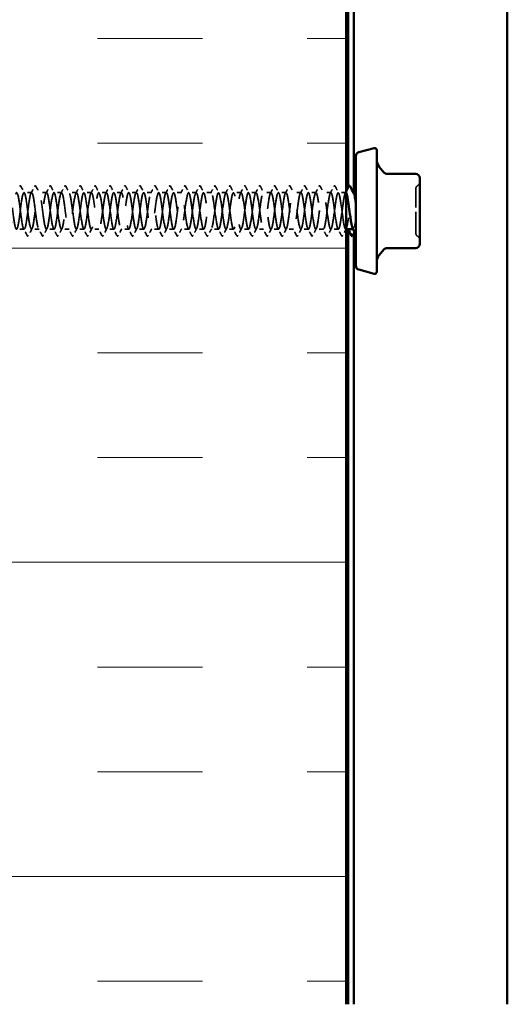
# Model space of a CAD drawing. Units: inches. Extents: x 4 to 250, y 3 to 160.
# Drawn here: x 153 to 165, y 94 to 118 of the extents above; entities that cross this region are included whole.
import ezdxf

# ---------------------------------------------------------------- set-up
doc = ezdxf.new("R2010")
doc.units = ezdxf.units.IN
doc.header["$LTSCALE"] = 15
doc.header["$MEASUREMENT"] = 0
doc.linetypes.add('DASHED', pattern=[0.2067, 0.1654, -0.0413])
for name, color, linetype, lineweight in [('Hatch (ANSI)', 7, 'Continuous', 18), ('Hidden (ANSI)', 7, 'DASHED', 35), ('Visible (ANSI)', 7, 'Continuous', 50)]:
    doc.layers.add(name, color=color, linetype=linetype, lineweight=lineweight)

msp = doc.modelspace()

# ---------------------------------------------------------------- hatches: boundary and pattern name
at = {"layer": 'Hatch (ANSI)', "true_color": 0x0080ff}
h = msp.add_hatch(dxfattribs=at)
h.set_pattern_fill('INSUL', color=150, scale=20, style=0)
h.paths.add_polyline_path([(150.937, 94.454), (160.937, 94.454), (160.937, 155.704), (150.937, 155.704)])

# ---------------------------------------------------------------- linework, layer by layer
at = {"layer": 'Hidden (ANSI)', "color": 7, "ltscale": 0.023028}
for p, q in [((153.429, 113.829), (153.247, 113.829)), ((153.786, 113.829), (153.604, 113.829)), ((154.144, 113.829), (153.961, 113.829)), ((154.501, 113.829), (154.319, 113.829)), ((154.858, 113.829), (154.676, 113.829)), ((155.215, 113.829), (155.033, 113.829)), ((155.572, 113.829), (155.39, 113.829)), ((155.929, 113.829), (155.747, 113.829)), ((156.286, 113.829), (156.104, 113.829)), ((156.644, 113.829), (156.461, 113.829)), ((157.001, 113.829), (156.819, 113.829)), ((157.358, 113.829), (157.176, 113.829)), ((157.715, 113.829), (157.533, 113.829)), ((158.072, 113.829), (157.89, 113.829)), ((158.429, 113.829), (158.247, 113.829)), ((158.786, 113.829), (158.604, 113.829)), ((159.144, 113.829), (158.961, 113.829)), ((159.501, 113.829), (159.319, 113.829)), ((159.858, 113.829), (159.676, 113.829)), ((160.215, 113.829), (160.033, 113.829)), ((160.572, 113.829), (160.39, 113.829)), ((160.929, 113.829), (160.747, 113.829)), ((153.251, 112.954), (153.069, 112.954)), ((153.608, 112.954), (153.426, 112.954)), ((153.965, 112.954), (153.783, 112.954)), ((154.322, 112.954), (154.14, 112.954)), ((154.679, 112.954), (154.497, 112.954)), ((155.036, 112.954), (154.854, 112.954)), ((155.394, 112.954), (155.211, 112.954)), ((155.751, 112.954), (155.569, 112.954)), ((156.108, 112.954), (155.926, 112.954)), ((156.465, 112.954), (156.283, 112.954)), ((156.822, 112.954), (156.64, 112.954)), ((157.179, 112.954), (156.997, 112.954)), ((157.536, 112.954), (157.354, 112.954)), ((157.894, 112.954), (157.711, 112.954)), ((158.251, 112.954), (158.069, 112.954)), ((158.608, 112.954), (158.426, 112.954)), ((158.965, 112.954), (158.783, 112.954)), ((159.322, 112.954), (159.14, 112.954)), ((159.679, 112.954), (159.497, 112.954)), ((160.036, 112.954), (159.854, 112.954)), ((160.394, 112.954), (160.211, 112.954)), ((160.751, 112.954), (160.569, 112.954))]:
    msp.add_line(p, q, dxfattribs=at)
at = {"layer": 'Hidden (ANSI)', "color": 7, "ltscale": 0.000780195}
msp.add_line((161.111, 113.829), (161.104, 113.829), dxfattribs=at)
at = {"layer": 'Hidden (ANSI)', "color": 7, "ltscale": 0.001381}
msp.add_line((160.937, 112.954), (160.926, 112.954), dxfattribs=at)
at = {"layer": 'Hidden (ANSI)', "color": 7, "ltscale": 0.000780205}
msp.add_line((161.108, 112.954), (161.101, 112.954), dxfattribs=at)
at = {"layer": 'Hidden (ANSI)', "color": 7, "ltscale": 0.013197}
for centre, start, end in [((162.697, 113.913), 120, 180), ((162.597, 114.086), 300, 0), ((162.697, 112.869), 180, 240), ((162.597, 112.696), 0, 60)]:
    msp.add_arc(centre, 0.1, start, end, dxfattribs=at)
at = {"layer": 'Hidden (ANSI)', "color": 7, "ltscale": 0.027706}
for points in [[(153.145, 113.979), (153.149, 113.986), (153.153, 113.991), (153.166, 113.992), (153.171, 113.986), (153.174, 113.979)], [(153.502, 113.979), (153.506, 113.986), (153.51, 113.991), (153.523, 113.992), (153.528, 113.986), (153.532, 113.979)], [(153.859, 113.979), (153.863, 113.986), (153.867, 113.991), (153.88, 113.992), (153.885, 113.986), (153.889, 113.979)], [(154.216, 113.979), (154.22, 113.986), (154.224, 113.991), (154.237, 113.992), (154.242, 113.986), (154.246, 113.979)], [(154.574, 113.979), (154.577, 113.986), (154.581, 113.991), (154.595, 113.992), (154.599, 113.986), (154.603, 113.979)], [(154.931, 113.979), (154.934, 113.986), (154.939, 113.991), (154.952, 113.992), (154.956, 113.986), (154.96, 113.979)], [(155.288, 113.979), (155.292, 113.986), (155.296, 113.991), (155.309, 113.992), (155.313, 113.986), (155.317, 113.979)], [(155.645, 113.979), (155.649, 113.986), (155.653, 113.991), (155.666, 113.992), (155.671, 113.986), (155.674, 113.979)], [(156.002, 113.979), (156.006, 113.986), (156.01, 113.991), (156.023, 113.992), (156.028, 113.986), (156.032, 113.979)], [(156.359, 113.979), (156.363, 113.986), (156.367, 113.991), (156.38, 113.992), (156.385, 113.986), (156.389, 113.979)], [(156.716, 113.979), (156.72, 113.986), (156.724, 113.991), (156.737, 113.992), (156.742, 113.986), (156.746, 113.979)], [(157.074, 113.979), (157.077, 113.986), (157.081, 113.991), (157.095, 113.992), (157.099, 113.986), (157.103, 113.979)], [(157.431, 113.979), (157.434, 113.986), (157.439, 113.991), (157.452, 113.992), (157.456, 113.986), (157.46, 113.979)], [(157.788, 113.979), (157.792, 113.986), (157.796, 113.991), (157.809, 113.992), (157.813, 113.986), (157.817, 113.979)], [(158.145, 113.979), (158.149, 113.986), (158.153, 113.991), (158.166, 113.992), (158.171, 113.986), (158.174, 113.979)], [(158.502, 113.979), (158.506, 113.986), (158.51, 113.991), (158.523, 113.992), (158.528, 113.986), (158.532, 113.979)], [(158.859, 113.979), (158.863, 113.986), (158.867, 113.991), (158.88, 113.992), (158.885, 113.986), (158.889, 113.979)], [(159.216, 113.979), (159.22, 113.986), (159.224, 113.991), (159.237, 113.992), (159.242, 113.986), (159.246, 113.979)], [(159.574, 113.979), (159.577, 113.986), (159.581, 113.991), (159.595, 113.992), (159.599, 113.986), (159.603, 113.979)], [(159.931, 113.979), (159.934, 113.986), (159.939, 113.991), (159.952, 113.992), (159.956, 113.986), (159.96, 113.979)], [(160.288, 113.979), (160.292, 113.986), (160.296, 113.991), (160.309, 113.992), (160.313, 113.986), (160.317, 113.979)], [(160.645, 113.979), (160.649, 113.986), (160.653, 113.991), (160.666, 113.992), (160.671, 113.986), (160.674, 113.979)], [(153.353, 112.804), (153.349, 112.797), (153.345, 112.792), (153.332, 112.791), (153.327, 112.796), (153.324, 112.804)], [(153.71, 112.804), (153.706, 112.797), (153.702, 112.792), (153.689, 112.791), (153.685, 112.796), (153.681, 112.804)], [(154.067, 112.804), (154.064, 112.797), (154.059, 112.792), (154.046, 112.791), (154.042, 112.796), (154.038, 112.804)], [(154.424, 112.804), (154.421, 112.797), (154.417, 112.792), (154.403, 112.791), (154.399, 112.796), (154.395, 112.804)], [(154.782, 112.804), (154.778, 112.797), (154.774, 112.792), (154.761, 112.791), (154.756, 112.796), (154.752, 112.804)], [(155.139, 112.804), (155.135, 112.797), (155.131, 112.792), (155.118, 112.791), (155.113, 112.796), (155.109, 112.804)], [(155.496, 112.804), (155.492, 112.797), (155.488, 112.792), (155.475, 112.791), (155.47, 112.796), (155.466, 112.804)], [(155.853, 112.804), (155.849, 112.797), (155.845, 112.792), (155.832, 112.791), (155.827, 112.796), (155.824, 112.804)], [(156.21, 112.804), (156.206, 112.797), (156.202, 112.792), (156.189, 112.791), (156.185, 112.796), (156.181, 112.804)], [(156.567, 112.804), (156.564, 112.797), (156.559, 112.792), (156.546, 112.791), (156.542, 112.796), (156.538, 112.804)], [(156.924, 112.804), (156.921, 112.797), (156.917, 112.792), (156.903, 112.791), (156.899, 112.796), (156.895, 112.804)], [(157.282, 112.804), (157.278, 112.797), (157.274, 112.792), (157.261, 112.791), (157.256, 112.796), (157.252, 112.804)], [(157.639, 112.804), (157.635, 112.797), (157.631, 112.792), (157.618, 112.791), (157.613, 112.796), (157.609, 112.804)], [(157.996, 112.804), (157.992, 112.797), (157.988, 112.792), (157.975, 112.791), (157.97, 112.796), (157.966, 112.804)], [(158.353, 112.804), (158.349, 112.797), (158.345, 112.792), (158.332, 112.791), (158.327, 112.796), (158.324, 112.804)], [(158.71, 112.804), (158.706, 112.797), (158.702, 112.792), (158.689, 112.791), (158.685, 112.796), (158.681, 112.804)], [(159.067, 112.804), (159.064, 112.797), (159.059, 112.792), (159.046, 112.791), (159.042, 112.796), (159.038, 112.804)], [(159.424, 112.804), (159.421, 112.797), (159.417, 112.792), (159.403, 112.791), (159.399, 112.796), (159.395, 112.804)], [(159.782, 112.804), (159.778, 112.797), (159.774, 112.792), (159.761, 112.791), (159.756, 112.796), (159.752, 112.804)], [(160.139, 112.804), (160.135, 112.797), (160.131, 112.792), (160.118, 112.791), (160.113, 112.796), (160.109, 112.804)], [(160.496, 112.804), (160.492, 112.797), (160.488, 112.792), (160.475, 112.791), (160.47, 112.796), (160.466, 112.804)], [(160.853, 112.804), (160.849, 112.797), (160.845, 112.792), (160.832, 112.791), (160.827, 112.796), (160.824, 112.804)]]:
    msp.add_open_spline(points, degree=3, knots=[0, 0, 0, 0, 0.0542593, 0.0542593, 0.1110328, 0.1110328, 0.1110328, 0.1110328], dxfattribs=at)
at = {"layer": 'Hidden (ANSI)', "color": 7, "ltscale": 1.106873}
msp.add_open_spline([(150.926, 112.954), (150.943, 112.956), (150.961, 113.022), (150.979, 113.131), (151.001, 113.266), (151.022, 113.459), (151.044, 113.605), (151.066, 113.751), (151.088, 113.842), (151.109, 113.827), (151.131, 113.813), (151.153, 113.694), (151.174, 113.536), (151.196, 113.378), (151.218, 113.19), (151.24, 113.075), (151.261, 112.959), (151.283, 112.923), (151.305, 112.986), (151.327, 113.049), (151.348, 113.207), (151.37, 113.374), (151.392, 113.542), (151.413, 113.708), (151.435, 113.783), (151.457, 113.857), (151.479, 113.836), (151.5, 113.73), (151.522, 113.625), (151.544, 113.44), (151.566, 113.279), (151.587, 113.117), (151.609, 112.987), (151.631, 112.96), (151.652, 112.932), (151.674, 113.01), (151.696, 113.149), (151.718, 113.288), (151.739, 113.482), (151.761, 113.623), (151.783, 113.765), (151.805, 113.847), (151.826, 113.825), (151.848, 113.802), (151.87, 113.676), (151.892, 113.516), (151.913, 113.356), (151.935, 113.17), (151.957, 113.06), (151.978, 112.951), (152, 112.924), (152.022, 112.994), (152.044, 113.065), (152.065, 113.228), (152.087, 113.396), (152.109, 113.563), (152.131, 113.725), (152.152, 113.792), (152.174, 113.859), (152.196, 113.828), (152.217, 113.716), (152.239, 113.605), (152.261, 113.418), (152.283, 113.258), (152.304, 113.099), (152.326, 112.976), (152.348, 112.957), (152.37, 112.937), (152.391, 113.023), (152.413, 113.167), (152.435, 113.31), (152.456, 113.504), (152.478, 113.641), (152.5, 113.778), (152.522, 113.852), (152.543, 113.821), (152.565, 113.791), (152.587, 113.658), (152.609, 113.495), (152.63, 113.333), (152.652, 113.15), (152.674, 113.047), (152.695, 112.944), (152.717, 112.926), (152.739, 113.004), (152.761, 113.081), (152.782, 113.25), (152.804, 113.417), (152.826, 113.584), (152.848, 113.74), (152.869, 113.8), (152.891, 113.86), (152.913, 113.82), (152.934, 113.702), (152.956, 113.584), (152.978, 113.395), (153, 113.238), (153.021, 113.082), (153.043, 112.966), (153.065, 112.955), (153.087, 112.944), (153.108, 113.038), (153.13, 113.185), (153.152, 113.333), (153.173, 113.526), (153.195, 113.658), (153.217, 113.791), (153.239, 113.856), (153.26, 113.817), (153.282, 113.779), (153.304, 113.639), (153.326, 113.475), (153.347, 113.31), (153.369, 113.131), (153.391, 113.034), (153.413, 112.938), (153.434, 112.929), (153.456, 113.014), (153.478, 113.099), (153.499, 113.272), (153.521, 113.438), (153.543, 113.604), (153.565, 113.755), (153.586, 113.807), (153.608, 113.859), (153.63, 113.81), (153.652, 113.687), (153.673, 113.563), (153.695, 113.372), (153.717, 113.219), (153.738, 113.065), (153.76, 112.957), (153.782, 112.954), (153.804, 112.951), (153.825, 113.053), (153.847, 113.204), (153.869, 113.355), (153.891, 113.547), (153.912, 113.675), (153.934, 113.802), (153.956, 113.858), (153.977, 113.812), (153.999, 113.765), (154.021, 113.619), (154.043, 113.454), (154.064, 113.288), (154.086, 113.112), (154.108, 113.022), (154.13, 112.932), (154.151, 112.934), (154.173, 113.025), (154.195, 113.117), (154.216, 113.294), (154.238, 113.459), (154.26, 113.624), (154.282, 113.769), (154.303, 113.813), (154.325, 113.857), (154.347, 113.799), (154.369, 113.671), (154.39, 113.542), (154.412, 113.349), (154.434, 113.199), (154.455, 113.049), (154.477, 112.949), (154.499, 112.954), (154.521, 112.959), (154.542, 113.069), (154.564, 113.224), (154.586, 113.378), (154.608, 113.569), (154.629, 113.691), (154.651, 113.813), (154.673, 113.859), (154.694, 113.805), (154.716, 113.751), (154.738, 113.599), (154.76, 113.433), (154.781, 113.266), (154.803, 113.094), (154.825, 113.011), (154.847, 112.928), (154.868, 112.939), (154.89, 113.037), (154.912, 113.136), (154.934, 113.316), (154.955, 113.48), (154.977, 113.644), (154.999, 113.782), (155.02, 113.818), (155.042, 113.855), (155.064, 113.788), (155.086, 113.654), (155.107, 113.52), (155.129, 113.327), (155.151, 113.18), (155.173, 113.034), (155.194, 112.942), (155.216, 112.955), (155.238, 112.968), (155.259, 113.086), (155.281, 113.243), (155.303, 113.401), (155.325, 113.589), (155.346, 113.706), (155.368, 113.822), (155.39, 113.86), (155.412, 113.798), (155.433, 113.736), (155.455, 113.579), (155.477, 113.411), (155.498, 113.244), (155.52, 113.077), (155.542, 113.001), (155.564, 112.925), (155.585, 112.945), (155.607, 113.05), (155.629, 113.155), (155.651, 113.339), (155.672, 113.501), (155.694, 113.663), (155.716, 113.794), (155.737, 113.822), (155.759, 113.851), (155.781, 113.775), (155.803, 113.637), (155.824, 113.498), (155.846, 113.304), (155.868, 113.162), (155.89, 113.02), (155.911, 112.936), (155.933, 112.957), (155.955, 112.979), (155.976, 113.103), (155.998, 113.263), (156.02, 113.423), (156.042, 113.61), (156.063, 113.72), (156.085, 113.83), (156.107, 113.859), (156.129, 113.79), (156.15, 113.72), (156.172, 113.557), (156.194, 113.39), (156.215, 113.223), (156.237, 113.061), (156.259, 112.992), (156.281, 112.924), (156.302, 112.953), (156.324, 113.064), (156.346, 113.175), (156.368, 113.361), (156.389, 113.521), (156.411, 113.681), (156.433, 113.805), (156.455, 113.825), (156.476, 113.846), (156.498, 113.762), (156.52, 113.619), (156.541, 113.476), (156.563, 113.282), (156.585, 113.144), (156.607, 113.006), (156.628, 112.931), (156.65, 112.961), (156.672, 112.99), (156.694, 113.122), (156.715, 113.284), (156.737, 113.446), (156.759, 113.63), (156.78, 113.734), (156.802, 113.838), (156.824, 113.857), (156.846, 113.78), (156.867, 113.704), (156.889, 113.536), (156.911, 113.369), (156.933, 113.202), (156.954, 113.045), (156.976, 112.984), (156.998, 112.923), (157.019, 112.961), (157.041, 113.078), (157.063, 113.195), (157.085, 113.384), (157.106, 113.541), (157.128, 113.698), (157.15, 113.815), (157.172, 113.828), (157.193, 113.84), (157.215, 113.747), (157.237, 113.6), (157.258, 113.453), (157.28, 113.26), (157.302, 113.127), (157.324, 112.994), (157.345, 112.928), (157.367, 112.965), (157.389, 113.002), (157.411, 113.141), (157.432, 113.305), (157.454, 113.469), (157.476, 113.649), (157.497, 113.746), (157.519, 113.844), (157.541, 113.854), (157.563, 113.77), (157.584, 113.687), (157.606, 113.514), (157.628, 113.348), (157.65, 113.181), (157.671, 113.03), (157.693, 112.977), (157.715, 112.923), (157.736, 112.971), (157.758, 113.093), (157.78, 113.216), (157.802, 113.407), (157.823, 113.561), (157.845, 113.715), (157.867, 113.824), (157.889, 113.829), (157.91, 113.833), (157.932, 113.732), (157.954, 113.581), (157.976, 113.431), (157.997, 113.239), (158.019, 113.11), (158.041, 112.982), (158.062, 112.925), (158.084, 112.97), (158.106, 113.015), (158.128, 113.16), (158.149, 113.325), (158.171, 113.491), (158.193, 113.667), (158.215, 113.758), (158.236, 113.849), (158.258, 113.85), (158.28, 113.759), (158.301, 113.669), (158.323, 113.492), (158.345, 113.327), (158.367, 113.161), (158.388, 113.016), (158.41, 112.97), (158.432, 112.925), (158.454, 112.981), (158.475, 113.109), (158.497, 113.237), (158.519, 113.429), (158.54, 113.58), (158.562, 113.731), (158.584, 113.832), (158.606, 113.829), (158.627, 113.825), (158.649, 113.716), (158.671, 113.562), (158.693, 113.408), (158.714, 113.217), (158.736, 113.094), (158.758, 112.972), (158.779, 112.923), (158.801, 112.976), (158.823, 113.029), (158.845, 113.18), (158.866, 113.347), (158.888, 113.513), (158.91, 113.686), (158.932, 113.77), (158.953, 113.854), (158.975, 113.844), (158.997, 113.747), (159.018, 113.65), (159.04, 113.47), (159.062, 113.306), (159.084, 113.142), (159.105, 113.003), (159.127, 112.965), (159.149, 112.927), (159.171, 112.993), (159.192, 113.126), (159.214, 113.259), (159.236, 113.452), (159.257, 113.599), (159.279, 113.746), (159.301, 113.84), (159.323, 113.828), (159.344, 113.816), (159.366, 113.699), (159.388, 113.542), (159.41, 113.385), (159.431, 113.196), (159.453, 113.079), (159.475, 112.962), (159.497, 112.923), (159.518, 112.983), (159.54, 113.044), (159.562, 113.201), (159.583, 113.368), (159.605, 113.535), (159.627, 113.703), (159.649, 113.78), (159.67, 113.857), (159.692, 113.838), (159.714, 113.734), (159.736, 113.631), (159.757, 113.447), (159.779, 113.285), (159.801, 113.123), (159.822, 112.991), (159.844, 112.961), (159.866, 112.931), (159.888, 113.005), (159.909, 113.143), (159.931, 113.281), (159.953, 113.474), (159.975, 113.618), (159.996, 113.761), (160.018, 113.846), (160.04, 113.826), (160.061, 113.806), (160.083, 113.682), (160.105, 113.522), (160.127, 113.363), (160.148, 113.176), (160.17, 113.065), (160.192, 112.953), (160.214, 112.924), (160.235, 112.992), (160.257, 113.06), (160.279, 113.222), (160.3, 113.389), (160.322, 113.556), (160.344, 113.719), (160.366, 113.789), (160.387, 113.859), (160.409, 113.831), (160.431, 113.721), (160.453, 113.611), (160.474, 113.425), (160.496, 113.265), (160.518, 113.105), (160.539, 112.979), (160.561, 112.957), (160.583, 112.936), (160.605, 113.019), (160.626, 113.161), (160.648, 113.303), (160.67, 113.497), (160.692, 113.635), (160.713, 113.774), (160.735, 113.851), (160.757, 113.823), (160.778, 113.795), (160.8, 113.664), (160.822, 113.502), (160.844, 113.34), (160.865, 113.156), (160.887, 113.051), (160.909, 112.946), (160.931, 112.925), (160.952, 113.001), (160.974, 113.076), (160.996, 113.243), (161.018, 113.41), (161.039, 113.577), (161.061, 113.735), (161.083, 113.797), (161.095, 113.831), (161.106, 113.836), (161.118, 113.814)], degree=3, knots=[-183.259571, -183.259571, -183.259571, -183.259571, -182.324877, -182.324877, -182.324877, -181.178069, -181.178069, -181.178069, -180.031261, -180.031261, -180.031261, -178.884453, -178.884453, -178.884453, -177.737646, -177.737646, -177.737646, -176.590838, -176.590838, -176.590838, -175.44403, -175.44403, -175.44403, -174.297222, -174.297222, -174.297222, -173.150414, -173.150414, -173.150414, -172.003606, -172.003606, -172.003606, -170.856798, -170.856798, -170.856798, -169.709991, -169.709991, -169.709991, -168.563183, -168.563183, -168.563183, -167.416375, -167.416375, -167.416375, -166.269567, -166.269567, -166.269567, -165.122759, -165.122759, -165.122759, -163.975951, -163.975951, -163.975951, -162.829143, -162.829143, -162.829143, -161.682336, -161.682336, -161.682336, -160.535528, -160.535528, -160.535528, -159.38872, -159.38872, -159.38872, -158.241912, -158.241912, -158.241912, -157.095104, -157.095104, -157.095104, -155.948296, -155.948296, -155.948296, -154.801488, -154.801488, -154.801488, -153.65468, -153.65468, -153.65468, -152.507873, -152.507873, -152.507873, -151.361065, -151.361065, -151.361065, -150.214257, -150.214257, -150.214257, -149.067449, -149.067449, -149.067449, -147.920641, -147.920641, -147.920641, -146.773833, -146.773833, -146.773833, -145.627025, -145.627025, -145.627025, -144.480218, -144.480218, -144.480218, -143.33341, -143.33341, -143.33341, -142.186602, -142.186602, -142.186602, -141.039794, -141.039794, -141.039794, -139.892986, -139.892986, -139.892986, -138.746178, -138.746178, -138.746178, -137.59937, -137.59937, -137.59937, -136.452563, -136.452563, -136.452563, -135.305755, -135.305755, -135.305755, -134.158947, -134.158947, -134.158947, -133.012139, -133.012139, -133.012139, -131.865331, -131.865331, -131.865331, -130.718523, -130.718523, -130.718523, -129.571715, -129.571715, -129.571715, -128.424907, -128.424907, -128.424907, -127.2781, -127.2781, -127.2781, -126.131292, -126.131292, -126.131292, -124.984484, -124.984484, -124.984484, -123.837676, -123.837676, -123.837676, -122.690868, -122.690868, -122.690868, -121.54406, -121.54406, -121.54406, -120.397252, -120.397252, -120.397252, -119.250445, -119.250445, -119.250445, -118.103637, -118.103637, -118.103637, -116.956829, -116.956829, -116.956829, -115.810021, -115.810021, -115.810021, -114.663213, -114.663213, -114.663213, -113.516405, -113.516405, -113.516405, -112.369597, -112.369597, -112.369597, -111.22279, -111.22279, -111.22279, -110.075982, -110.075982, -110.075982, -108.929174, -108.929174, -108.929174, -107.782366, -107.782366, -107.782366, -106.635558, -106.635558, -106.635558, -105.48875, -105.48875, -105.48875, -104.341942, -104.341942, -104.341942, -103.195135, -103.195135, -103.195135, -102.048327, -102.048327, -102.048327, -100.901519, -100.901519, -100.901519, -99.754711, -99.754711, -99.754711, -98.607903, -98.607903, -98.607903, -97.461095, -97.461095, -97.461095, -96.314287, -96.314287, -96.314287, -95.167479, -95.167479, -95.167479, -94.020672, -94.020672, -94.020672, -92.873864, -92.873864, -92.873864, -91.727056, -91.727056, -91.727056, -90.580248, -90.580248, -90.580248, -89.43344, -89.43344, -89.43344, -88.286632, -88.286632, -88.286632, -87.139824, -87.139824, -87.139824, -85.993017, -85.993017, -85.993017, -84.846209, -84.846209, -84.846209, -83.699401, -83.699401, -83.699401, -82.552593, -82.552593, -82.552593, -81.405785, -81.405785, -81.405785, -80.258977, -80.258977, -80.258977, -79.112169, -79.112169, -79.112169, -77.965362, -77.965362, -77.965362, -76.818554, -76.818554, -76.818554, -75.671746, -75.671746, -75.671746, -74.524938, -74.524938, -74.524938, -73.37813, -73.37813, -73.37813, -72.231322, -72.231322, -72.231322, -71.084514, -71.084514, -71.084514, -69.937707, -69.937707, -69.937707, -68.790899, -68.790899, -68.790899, -67.644091, -67.644091, -67.644091, -66.497283, -66.497283, -66.497283, -65.350475, -65.350475, -65.350475, -64.203667, -64.203667, -64.203667, -63.056859, -63.056859, -63.056859, -61.910051, -61.910051, -61.910051, -60.763244, -60.763244, -60.763244, -59.616436, -59.616436, -59.616436, -58.469628, -58.469628, -58.469628, -57.32282, -57.32282, -57.32282, -56.176012, -56.176012, -56.176012, -55.029204, -55.029204, -55.029204, -53.882396, -53.882396, -53.882396, -52.735589, -52.735589, -52.735589, -51.588781, -51.588781, -51.588781, -50.441973, -50.441973, -50.441973, -49.295165, -49.295165, -49.295165, -48.148357, -48.148357, -48.148357, -47.001549, -47.001549, -47.001549, -45.854741, -45.854741, -45.854741, -44.707934, -44.707934, -44.707934, -43.561126, -43.561126, -43.561126, -42.414318, -42.414318, -42.414318, -41.26751, -41.26751, -41.26751, -40.120702, -40.120702, -40.120702, -38.973894, -38.973894, -38.973894, -37.827086, -37.827086, -37.827086, -36.680278, -36.680278, -36.680278, -35.533471, -35.533471, -35.533471, -34.386663, -34.386663, -34.386663, -33.239855, -33.239855, -33.239855, -32.093047, -32.093047, -32.093047, -30.946239, -30.946239, -30.946239, -29.799431, -29.799431, -29.799431, -28.652623, -28.652623, -28.652623, -27.505816, -27.505816, -27.505816, -26.359008, -26.359008, -26.359008, -25.2122, -25.2122, -25.2122, -24.065392, -24.065392, -24.065392, -22.918584, -22.918584, -22.918584, -21.771776, -21.771776, -21.771776, -20.624968, -20.624968, -20.624968, -19.478161, -19.478161, -19.478161, -18.331353, -18.331353, -18.331353, -17.184545, -17.184545, -17.184545, -16.037737, -16.037737, -16.037737, -14.890929, -14.890929, -14.890929, -13.744121, -13.744121, -13.744121, -12.597313, -12.597313, -12.597313, -11.450506, -11.450506, -11.450506, -10.303698, -10.303698, -10.303698, -9.15689, -9.15689, -9.15689, -8.010082, -8.010082, -8.010082, -6.863274, -6.863274, -6.863274, -5.716466, -5.716466, -5.716466, -4.569658, -4.569658, -4.569658, -3.943851, -3.943851, -3.943851, -3.943851], dxfattribs=at)
at = {"layer": 'Hidden (ANSI)', "color": 7, "ltscale": 1.085967}
msp.add_open_spline([(160.937, 113.822), (160.927, 113.834), (160.917, 113.825), (160.907, 113.794), (160.885, 113.73), (160.863, 113.57), (160.842, 113.402), (160.82, 113.235), (160.798, 113.07), (160.776, 112.997), (160.755, 112.925), (160.733, 112.948), (160.711, 113.056), (160.689, 113.163), (160.668, 113.348), (160.646, 113.509), (160.624, 113.67), (160.602, 113.799), (160.581, 113.824), (160.559, 113.849), (160.537, 113.769), (160.516, 113.629), (160.494, 113.489), (160.472, 113.295), (160.45, 113.154), (160.429, 113.014), (160.407, 112.934), (160.385, 112.959), (160.363, 112.983), (160.342, 113.111), (160.32, 113.272), (160.298, 113.433), (160.277, 113.618), (160.255, 113.726), (160.233, 113.834), (160.211, 113.858), (160.19, 113.786), (160.168, 113.714), (160.146, 113.548), (160.124, 113.381), (160.103, 113.214), (160.081, 113.054), (160.059, 112.988), (160.038, 112.923), (160.016, 112.956), (159.994, 113.07), (159.972, 113.183), (159.951, 113.371), (159.929, 113.53), (159.907, 113.688), (159.885, 113.809), (159.864, 113.826), (159.842, 113.844), (159.82, 113.756), (159.799, 113.611), (159.777, 113.466), (159.755, 113.273), (159.733, 113.137), (159.712, 113.001), (159.69, 112.93), (159.668, 112.962), (159.646, 112.995), (159.625, 113.13), (159.603, 113.293), (159.581, 113.456), (159.56, 113.638), (159.538, 113.739), (159.516, 113.841), (159.494, 113.856), (159.473, 113.776), (159.451, 113.697), (159.429, 113.527), (159.407, 113.36), (159.386, 113.193), (159.364, 113.038), (159.342, 112.981), (159.321, 112.923), (159.299, 112.965), (159.277, 113.085), (159.255, 113.204), (159.234, 113.394), (159.212, 113.55), (159.19, 113.706), (159.168, 113.819), (159.147, 113.828), (159.125, 113.837), (159.103, 113.741), (159.081, 113.592), (159.06, 113.444), (159.038, 113.251), (159.016, 113.12), (158.995, 112.989), (158.973, 112.926), (158.951, 112.967), (158.929, 113.007), (158.908, 113.149), (158.886, 113.313), (158.864, 113.478), (158.842, 113.657), (158.821, 113.752), (158.799, 113.846), (158.777, 113.852), (158.756, 113.766), (158.734, 113.679), (158.712, 113.505), (158.69, 113.339), (158.669, 113.173), (158.647, 113.024), (158.625, 112.974), (158.603, 112.924), (158.582, 112.975), (158.56, 113.1), (158.538, 113.225), (158.517, 113.416), (158.495, 113.569), (158.473, 113.722), (158.451, 113.828), (158.43, 113.829), (158.408, 113.83), (158.386, 113.725), (158.364, 113.573), (158.343, 113.421), (158.321, 113.23), (158.299, 113.104), (158.278, 112.978), (158.256, 112.924), (158.234, 112.972), (158.212, 113.021), (158.191, 113.169), (158.169, 113.334), (158.147, 113.5), (158.125, 113.675), (158.104, 113.763), (158.082, 113.851), (158.06, 113.848), (158.039, 113.754), (158.017, 113.661), (157.995, 113.483), (157.973, 113.318), (157.952, 113.153), (157.93, 113.01), (157.908, 112.968), (157.886, 112.926), (157.865, 112.986), (157.843, 113.116), (157.821, 113.246), (157.8, 113.439), (157.778, 113.588), (157.756, 113.738), (157.734, 113.836), (157.713, 113.828), (157.691, 113.821), (157.669, 113.709), (157.647, 113.554), (157.626, 113.399), (157.604, 113.208), (157.582, 113.088), (157.56, 112.967), (157.539, 112.923), (157.517, 112.979), (157.495, 113.035), (157.474, 113.189), (157.452, 113.356), (157.43, 113.522), (157.408, 113.693), (157.387, 113.774), (157.365, 113.855), (157.343, 113.842), (157.321, 113.742), (157.3, 113.642), (157.278, 113.46), (157.256, 113.297), (157.235, 113.134), (157.213, 112.997), (157.191, 112.963), (157.169, 112.929), (157.148, 112.998), (157.126, 113.133), (157.104, 113.268), (157.082, 113.462), (157.061, 113.607), (157.039, 113.753), (157.017, 113.842), (156.996, 113.827), (156.974, 113.812), (156.952, 113.692), (156.93, 113.534), (156.909, 113.376), (156.887, 113.188), (156.865, 113.073), (156.843, 112.958), (156.822, 112.923), (156.8, 112.987), (156.778, 113.05), (156.757, 113.21), (156.735, 113.377), (156.713, 113.544), (156.691, 113.71), (156.67, 113.784), (156.648, 113.858), (156.626, 113.835), (156.604, 113.729), (156.583, 113.622), (156.561, 113.438), (156.539, 113.276), (156.518, 113.115), (156.496, 112.986), (156.474, 112.959), (156.452, 112.933), (156.431, 113.011), (156.409, 113.151), (156.387, 113.29), (156.365, 113.484), (156.344, 113.625), (156.322, 113.767), (156.3, 113.848), (156.279, 113.824), (156.257, 113.801), (156.235, 113.674), (156.213, 113.514), (156.192, 113.353), (156.17, 113.168), (156.148, 113.059), (156.126, 112.95), (156.105, 112.924), (156.083, 112.995), (156.061, 113.066), (156.039, 113.231), (156.018, 113.398), (155.996, 113.565), (155.974, 113.726), (155.953, 113.793), (155.931, 113.859), (155.909, 113.827), (155.887, 113.715), (155.866, 113.602), (155.844, 113.415), (155.822, 113.256), (155.8, 113.097), (155.779, 112.975), (155.757, 112.956), (155.735, 112.938), (155.714, 113.025), (155.692, 113.169), (155.67, 113.313), (155.648, 113.506), (155.627, 113.643), (155.605, 113.78), (155.583, 113.852), (155.561, 113.821), (155.54, 113.79), (155.518, 113.656), (155.496, 113.493), (155.475, 113.331), (155.453, 113.148), (155.431, 113.045), (155.409, 112.943), (155.388, 112.926), (155.366, 113.005), (155.344, 113.083), (155.322, 113.252), (155.301, 113.419), (155.279, 113.586), (155.257, 113.742), (155.236, 113.801), (155.214, 113.86), (155.192, 113.819), (155.17, 113.7), (155.149, 113.582), (155.127, 113.392), (155.105, 113.236), (155.083, 113.08), (155.062, 112.965), (155.04, 112.955), (155.018, 112.944), (154.997, 113.039), (154.975, 113.187), (154.953, 113.335), (154.931, 113.528), (154.91, 113.66), (154.888, 113.792), (154.866, 113.856), (154.844, 113.816), (154.823, 113.777), (154.801, 113.637), (154.779, 113.472), (154.758, 113.308), (154.736, 113.129), (154.714, 113.033), (154.692, 112.937), (154.671, 112.93), (154.649, 113.015), (154.627, 113.101), (154.605, 113.274), (154.584, 113.44), (154.562, 113.606), (154.54, 113.756), (154.518, 113.808), (154.497, 113.859), (154.475, 113.809), (154.453, 113.685), (154.432, 113.561), (154.41, 113.37), (154.388, 113.216), (154.366, 113.063), (154.345, 112.956), (154.323, 112.954), (154.301, 112.952), (154.279, 113.055), (154.258, 113.206), (154.236, 113.358), (154.214, 113.55), (154.193, 113.676), (154.171, 113.803), (154.149, 113.858), (154.127, 113.811), (154.106, 113.764), (154.084, 113.617), (154.062, 113.451), (154.04, 113.286), (154.019, 113.11), (153.997, 113.021), (153.975, 112.932), (153.954, 112.934), (153.932, 113.026), (153.91, 113.119), (153.888, 113.296), (153.867, 113.461), (153.845, 113.626), (153.823, 113.77), (153.801, 113.814), (153.78, 113.857), (153.758, 113.798), (153.736, 113.669), (153.715, 113.54), (153.693, 113.347), (153.671, 113.197), (153.649, 113.047), (153.628, 112.948), (153.606, 112.954), (153.584, 112.96), (153.562, 113.071), (153.541, 113.226), (153.519, 113.38), (153.497, 113.571), (153.476, 113.692), (153.454, 113.814), (153.432, 113.859), (153.41, 113.805), (153.389, 113.75), (153.367, 113.597), (153.345, 113.43), (153.323, 113.264), (153.302, 113.092), (153.28, 113.01), (153.258, 112.928), (153.237, 112.94), (153.215, 113.039), (153.193, 113.138), (153.171, 113.319), (153.15, 113.482), (153.128, 113.646), (153.106, 113.783), (153.084, 113.819), (153.063, 113.854), (153.041, 113.786), (153.019, 113.652), (152.997, 113.518), (152.976, 113.325), (152.954, 113.178), (152.932, 113.032), (152.911, 112.941), (152.889, 112.955), (152.867, 112.969), (152.845, 113.088), (152.824, 113.245), (152.802, 113.403), (152.78, 113.592), (152.758, 113.707), (152.737, 113.823), (152.715, 113.86), (152.693, 113.797), (152.672, 113.735), (152.65, 113.576), (152.628, 113.409), (152.606, 113.242), (152.585, 113.075), (152.563, 113), (152.541, 112.925), (152.519, 112.946), (152.498, 113.052), (152.476, 113.157), (152.454, 113.341), (152.433, 113.503), (152.411, 113.665), (152.389, 113.795), (152.367, 113.823), (152.346, 113.85), (152.324, 113.774), (152.302, 113.635), (152.28, 113.496), (152.259, 113.302), (152.237, 113.16), (152.215, 113.018), (152.194, 112.935), (152.172, 112.958), (152.15, 112.98), (152.128, 113.105), (152.107, 113.266), (152.085, 113.426), (152.063, 113.612), (152.041, 113.722), (152.02, 113.831), (151.998, 113.859), (151.976, 113.789), (151.955, 113.719), (151.933, 113.555), (151.911, 113.388), (151.889, 113.221), (151.868, 113.059), (151.846, 112.991), (151.824, 112.924), (151.802, 112.954), (151.781, 113.065), (151.759, 113.177), (151.737, 113.364), (151.716, 113.523), (151.694, 113.683), (151.672, 113.806), (151.65, 113.826), (151.629, 113.845), (151.607, 113.76), (151.585, 113.617), (151.563, 113.474), (151.542, 113.28), (151.52, 113.142), (151.498, 113.005), (151.476, 112.931), (151.455, 112.961), (151.433, 112.991), (151.411, 113.124), (151.39, 113.286), (151.368, 113.448), (151.346, 113.632), (151.324, 113.735), (151.303, 113.838), (151.281, 113.857), (151.259, 113.779), (151.237, 113.702), (151.216, 113.534), (151.194, 113.367), (151.172, 113.2), (151.151, 113.043), (151.129, 112.983), (151.107, 112.923), (151.085, 112.962), (151.064, 113.08), (151.042, 113.197), (151.02, 113.386), (150.998, 113.543), (150.978, 113.69), (150.958, 113.801), (150.937, 113.824)], degree=3, knots=[4.046371, 4.046371, 4.046371, 4.046371, 4.587231, 4.587231, 4.587231, 5.734039, 5.734039, 5.734039, 6.880847, 6.880847, 6.880847, 8.027655, 8.027655, 8.027655, 9.174463, 9.174463, 9.174463, 10.321271, 10.321271, 10.321271, 11.468079, 11.468079, 11.468079, 12.614886, 12.614886, 12.614886, 13.761694, 13.761694, 13.761694, 14.908502, 14.908502, 14.908502, 16.05531, 16.05531, 16.05531, 17.202118, 17.202118, 17.202118, 18.348926, 18.348926, 18.348926, 19.495734, 19.495734, 19.495734, 20.642542, 20.642542, 20.642542, 21.789349, 21.789349, 21.789349, 22.936157, 22.936157, 22.936157, 24.082965, 24.082965, 24.082965, 25.229773, 25.229773, 25.229773, 26.376581, 26.376581, 26.376581, 27.523389, 27.523389, 27.523389, 28.670197, 28.670197, 28.670197, 29.817004, 29.817004, 29.817004, 30.963812, 30.963812, 30.963812, 32.11062, 32.11062, 32.11062, 33.257428, 33.257428, 33.257428, 34.404236, 34.404236, 34.404236, 35.551044, 35.551044, 35.551044, 36.697852, 36.697852, 36.697852, 37.844659, 37.844659, 37.844659, 38.991467, 38.991467, 38.991467, 40.138275, 40.138275, 40.138275, 41.285083, 41.285083, 41.285083, 42.431891, 42.431891, 42.431891, 43.578699, 43.578699, 43.578699, 44.725507, 44.725507, 44.725507, 45.872315, 45.872315, 45.872315, 47.019122, 47.019122, 47.019122, 48.16593, 48.16593, 48.16593, 49.312738, 49.312738, 49.312738, 50.459546, 50.459546, 50.459546, 51.606354, 51.606354, 51.606354, 52.753162, 52.753162, 52.753162, 53.89997, 53.89997, 53.89997, 55.046777, 55.046777, 55.046777, 56.193585, 56.193585, 56.193585, 57.340393, 57.340393, 57.340393, 58.487201, 58.487201, 58.487201, 59.634009, 59.634009, 59.634009, 60.780817, 60.780817, 60.780817, 61.927625, 61.927625, 61.927625, 63.074432, 63.074432, 63.074432, 64.22124, 64.22124, 64.22124, 65.368048, 65.368048, 65.368048, 66.514856, 66.514856, 66.514856, 67.661664, 67.661664, 67.661664, 68.808472, 68.808472, 68.808472, 69.95528, 69.95528, 69.95528, 71.102087, 71.102087, 71.102087, 72.248895, 72.248895, 72.248895, 73.395703, 73.395703, 73.395703, 74.542511, 74.542511, 74.542511, 75.689319, 75.689319, 75.689319, 76.836127, 76.836127, 76.836127, 77.982935, 77.982935, 77.982935, 79.129743, 79.129743, 79.129743, 80.27655, 80.27655, 80.27655, 81.423358, 81.423358, 81.423358, 82.570166, 82.570166, 82.570166, 83.716974, 83.716974, 83.716974, 84.863782, 84.863782, 84.863782, 86.01059, 86.01059, 86.01059, 87.157398, 87.157398, 87.157398, 88.304205, 88.304205, 88.304205, 89.451013, 89.451013, 89.451013, 90.597821, 90.597821, 90.597821, 91.744629, 91.744629, 91.744629, 92.891437, 92.891437, 92.891437, 94.038245, 94.038245, 94.038245, 95.185053, 95.185053, 95.185053, 96.33186, 96.33186, 96.33186, 97.478668, 97.478668, 97.478668, 98.625476, 98.625476, 98.625476, 99.772284, 99.772284, 99.772284, 100.919092, 100.919092, 100.919092, 102.0659, 102.0659, 102.0659, 103.212708, 103.212708, 103.212708, 104.359515, 104.359515, 104.359515, 105.506323, 105.506323, 105.506323, 106.653131, 106.653131, 106.653131, 107.799939, 107.799939, 107.799939, 108.946747, 108.946747, 108.946747, 110.093555, 110.093555, 110.093555, 111.240363, 111.240363, 111.240363, 112.387171, 112.387171, 112.387171, 113.533978, 113.533978, 113.533978, 114.680786, 114.680786, 114.680786, 115.827594, 115.827594, 115.827594, 116.974402, 116.974402, 116.974402, 118.12121, 118.12121, 118.12121, 119.268018, 119.268018, 119.268018, 120.414826, 120.414826, 120.414826, 121.561633, 121.561633, 121.561633, 122.708441, 122.708441, 122.708441, 123.855249, 123.855249, 123.855249, 125.002057, 125.002057, 125.002057, 126.148865, 126.148865, 126.148865, 127.295673, 127.295673, 127.295673, 128.442481, 128.442481, 128.442481, 129.589288, 129.589288, 129.589288, 130.736096, 130.736096, 130.736096, 131.882904, 131.882904, 131.882904, 133.029712, 133.029712, 133.029712, 134.17652, 134.17652, 134.17652, 135.323328, 135.323328, 135.323328, 136.470136, 136.470136, 136.470136, 137.616944, 137.616944, 137.616944, 138.763751, 138.763751, 138.763751, 139.910559, 139.910559, 139.910559, 141.057367, 141.057367, 141.057367, 142.204175, 142.204175, 142.204175, 143.350983, 143.350983, 143.350983, 144.497791, 144.497791, 144.497791, 145.644599, 145.644599, 145.644599, 146.791406, 146.791406, 146.791406, 147.938214, 147.938214, 147.938214, 149.085022, 149.085022, 149.085022, 150.23183, 150.23183, 150.23183, 151.378638, 151.378638, 151.378638, 152.525446, 152.525446, 152.525446, 153.672254, 153.672254, 153.672254, 154.819061, 154.819061, 154.819061, 155.965869, 155.965869, 155.965869, 157.112677, 157.112677, 157.112677, 158.259485, 158.259485, 158.259485, 159.406293, 159.406293, 159.406293, 160.553101, 160.553101, 160.553101, 161.699909, 161.699909, 161.699909, 162.846716, 162.846716, 162.846716, 163.993524, 163.993524, 163.993524, 165.140332, 165.140332, 165.140332, 166.28714, 166.28714, 166.28714, 167.433948, 167.433948, 167.433948, 168.580756, 168.580756, 168.580756, 169.727564, 169.727564, 169.727564, 170.874372, 170.874372, 170.874372, 172.021179, 172.021179, 172.021179, 173.167987, 173.167987, 173.167987, 174.314795, 174.314795, 174.314795, 175.461603, 175.461603, 175.461603, 176.608411, 176.608411, 176.608411, 177.755219, 177.755219, 177.755219, 178.902027, 178.902027, 178.902027, 179.97556, 179.97556, 179.97556, 179.97556], dxfattribs=at)
at = {"layer": 'Hidden (ANSI)', "color": 7, "ltscale": 0.023355}
for points in [[(153.174, 113.979), (153.203, 113.924), (153.232, 113.87), (153.261, 113.816)], [(153.415, 113.816), (153.444, 113.87), (153.473, 113.924), (153.502, 113.979)], [(153.532, 113.979), (153.56, 113.924), (153.589, 113.87), (153.618, 113.816)], [(153.773, 113.816), (153.802, 113.87), (153.83, 113.924), (153.859, 113.979)], [(153.889, 113.979), (153.917, 113.924), (153.946, 113.87), (153.975, 113.816)], [(154.13, 113.816), (154.159, 113.87), (154.188, 113.924), (154.216, 113.979)], [(154.246, 113.979), (154.275, 113.924), (154.303, 113.87), (154.333, 113.816)], [(154.487, 113.816), (154.516, 113.87), (154.545, 113.924), (154.574, 113.979)], [(154.603, 113.979), (154.632, 113.924), (154.661, 113.87), (154.69, 113.816)], [(154.844, 113.816), (154.873, 113.87), (154.902, 113.924), (154.931, 113.979)], [(154.96, 113.979), (154.989, 113.924), (155.018, 113.87), (155.047, 113.816)], [(155.201, 113.816), (155.23, 113.87), (155.259, 113.924), (155.288, 113.979)], [(155.317, 113.979), (155.346, 113.924), (155.375, 113.87), (155.404, 113.816)], [(155.558, 113.816), (155.587, 113.87), (155.616, 113.924), (155.645, 113.979)], [(155.674, 113.979), (155.703, 113.924), (155.732, 113.87), (155.761, 113.816)], [(155.915, 113.816), (155.944, 113.87), (155.973, 113.924), (156.002, 113.979)], [(156.032, 113.979), (156.06, 113.924), (156.089, 113.87), (156.118, 113.816)], [(156.273, 113.816), (156.302, 113.87), (156.33, 113.924), (156.359, 113.979)], [(156.389, 113.979), (156.417, 113.924), (156.446, 113.87), (156.475, 113.816)], [(156.63, 113.816), (156.659, 113.87), (156.688, 113.924), (156.716, 113.979)], [(156.746, 113.979), (156.775, 113.924), (156.803, 113.87), (156.833, 113.816)], [(156.987, 113.816), (157.016, 113.87), (157.045, 113.924), (157.074, 113.979)], [(157.103, 113.979), (157.132, 113.924), (157.161, 113.87), (157.19, 113.816)], [(157.344, 113.816), (157.373, 113.87), (157.402, 113.924), (157.431, 113.979)], [(157.46, 113.979), (157.489, 113.924), (157.518, 113.87), (157.547, 113.816)], [(157.701, 113.816), (157.73, 113.87), (157.759, 113.924), (157.788, 113.979)], [(157.817, 113.979), (157.846, 113.924), (157.875, 113.87), (157.904, 113.816)], [(158.058, 113.816), (158.087, 113.87), (158.116, 113.924), (158.145, 113.979)], [(158.174, 113.979), (158.203, 113.924), (158.232, 113.87), (158.261, 113.816)], [(158.415, 113.816), (158.444, 113.87), (158.473, 113.924), (158.502, 113.979)], [(158.532, 113.979), (158.56, 113.924), (158.589, 113.87), (158.618, 113.816)], [(158.773, 113.816), (158.802, 113.87), (158.83, 113.924), (158.859, 113.979)], [(158.889, 113.979), (158.917, 113.924), (158.946, 113.87), (158.975, 113.816)], [(159.13, 113.816), (159.159, 113.87), (159.188, 113.924), (159.216, 113.979)], [(159.246, 113.979), (159.275, 113.924), (159.303, 113.87), (159.333, 113.816)], [(159.487, 113.816), (159.516, 113.87), (159.545, 113.924), (159.574, 113.979)], [(159.603, 113.979), (159.632, 113.924), (159.661, 113.87), (159.69, 113.816)], [(159.844, 113.816), (159.873, 113.87), (159.902, 113.924), (159.931, 113.979)], [(159.96, 113.979), (159.989, 113.924), (160.018, 113.87), (160.047, 113.816)], [(160.201, 113.816), (160.23, 113.87), (160.259, 113.924), (160.288, 113.979)], [(160.317, 113.979), (160.346, 113.924), (160.375, 113.87), (160.404, 113.816)], [(160.558, 113.816), (160.587, 113.87), (160.616, 113.924), (160.645, 113.979)], [(160.674, 113.979), (160.703, 113.924), (160.732, 113.87), (160.761, 113.816)], [(153.324, 112.804), (153.295, 112.858), (153.266, 112.913), (153.237, 112.967)], [(153.44, 112.967), (153.411, 112.913), (153.382, 112.858), (153.353, 112.804)], [(153.681, 112.804), (153.652, 112.858), (153.623, 112.913), (153.594, 112.967)], [(153.797, 112.967), (153.768, 112.913), (153.739, 112.858), (153.71, 112.804)], [(154.038, 112.804), (154.009, 112.858), (153.98, 112.913), (153.951, 112.967)], [(154.154, 112.967), (154.125, 112.913), (154.096, 112.858), (154.067, 112.804)], [(154.395, 112.804), (154.366, 112.858), (154.337, 112.913), (154.308, 112.967)], [(154.511, 112.967), (154.482, 112.913), (154.453, 112.858), (154.424, 112.804)], [(154.752, 112.804), (154.723, 112.858), (154.694, 112.913), (154.665, 112.967)], [(154.868, 112.967), (154.839, 112.913), (154.81, 112.858), (154.782, 112.804)], [(155.109, 112.804), (155.08, 112.858), (155.052, 112.913), (155.023, 112.967)], [(155.225, 112.967), (155.196, 112.913), (155.167, 112.858), (155.139, 112.804)], [(155.466, 112.804), (155.438, 112.858), (155.409, 112.913), (155.38, 112.967)], [(155.583, 112.967), (155.553, 112.913), (155.525, 112.858), (155.496, 112.804)], [(155.824, 112.804), (155.795, 112.858), (155.766, 112.913), (155.737, 112.967)], [(155.94, 112.967), (155.911, 112.913), (155.882, 112.858), (155.853, 112.804)], [(156.181, 112.804), (156.152, 112.858), (156.123, 112.913), (156.094, 112.967)], [(156.297, 112.967), (156.268, 112.913), (156.239, 112.858), (156.21, 112.804)], [(156.538, 112.804), (156.509, 112.858), (156.48, 112.913), (156.451, 112.967)], [(156.654, 112.967), (156.625, 112.913), (156.596, 112.858), (156.567, 112.804)], [(156.895, 112.804), (156.866, 112.858), (156.837, 112.913), (156.808, 112.967)], [(157.011, 112.967), (156.982, 112.913), (156.953, 112.858), (156.924, 112.804)], [(157.252, 112.804), (157.223, 112.858), (157.194, 112.913), (157.165, 112.967)], [(157.368, 112.967), (157.339, 112.913), (157.31, 112.858), (157.282, 112.804)], [(157.609, 112.804), (157.58, 112.858), (157.552, 112.913), (157.523, 112.967)], [(157.725, 112.967), (157.696, 112.913), (157.667, 112.858), (157.639, 112.804)], [(157.966, 112.804), (157.938, 112.858), (157.909, 112.913), (157.88, 112.967)], [(158.083, 112.967), (158.053, 112.913), (158.025, 112.858), (157.996, 112.804)], [(158.324, 112.804), (158.295, 112.858), (158.266, 112.913), (158.237, 112.967)], [(158.44, 112.967), (158.411, 112.913), (158.382, 112.858), (158.353, 112.804)], [(158.681, 112.804), (158.652, 112.858), (158.623, 112.913), (158.594, 112.967)], [(158.797, 112.967), (158.768, 112.913), (158.739, 112.858), (158.71, 112.804)], [(159.038, 112.804), (159.009, 112.858), (158.98, 112.913), (158.951, 112.967)], [(159.154, 112.967), (159.125, 112.913), (159.096, 112.858), (159.067, 112.804)], [(159.395, 112.804), (159.366, 112.858), (159.337, 112.913), (159.308, 112.967)], [(159.511, 112.967), (159.482, 112.913), (159.453, 112.858), (159.424, 112.804)], [(159.752, 112.804), (159.723, 112.858), (159.694, 112.913), (159.665, 112.967)], [(159.868, 112.967), (159.839, 112.913), (159.81, 112.858), (159.782, 112.804)], [(160.109, 112.804), (160.08, 112.858), (160.052, 112.913), (160.023, 112.967)], [(160.225, 112.967), (160.196, 112.913), (160.167, 112.858), (160.139, 112.804)], [(160.466, 112.804), (160.438, 112.858), (160.409, 112.913), (160.38, 112.967)], [(160.583, 112.967), (160.553, 112.913), (160.525, 112.858), (160.496, 112.804)], [(160.824, 112.804), (160.795, 112.858), (160.766, 112.913), (160.737, 112.967)], [(160.94, 112.967), (160.911, 112.913), (160.882, 112.858), (160.853, 112.804)]]:
    msp.add_open_spline(points, degree=3, dxfattribs=at)
at = {"layer": 'Hidden (ANSI)', "color": 7, "ltscale": 0.005831}
msp.add_open_spline([(160.915, 113.816), (160.923, 113.829), (160.93, 113.843), (160.937, 113.857)], degree=3, dxfattribs=at)
at = {"layer": 'Hidden (ANSI)', "color": 7, "ltscale": 0.173413}
msp.add_open_spline([(162.597, 112.939), (162.597, 112.976), (162.597, 113.027), (162.597, 113.16), (162.597, 113.247), (162.597, 113.42), (162.597, 113.504), (162.597, 113.653), (162.597, 113.719), (162.597, 113.821), (162.597, 113.859), (162.597, 113.903), (162.597, 113.913), (162.597, 113.913)], degree=3, knots=[-0.8277791, -0.8277791, -0.8277791, -0.8277791, -0.7159463, -0.7159463, -0.5786852, -0.5786852, -0.4536581, -0.4536581, -0.3364116, -0.3364116, -0.2284014, -0.2284014, -0.1379681, -0.1379681, -0.1379681, -0.1379681], dxfattribs=at)
at = {"layer": 'Hidden (ANSI)', "color": 7, "ltscale": 0.072124}
msp.add_open_spline([(161.167, 113.173), (161.146, 113.028), (161.124, 112.939), (161.102, 112.956), (161.1, 112.958), (161.097, 112.962), (161.094, 112.967)], degree=3, knots=[0, 0, 0, 0, 1.146808, 1.146808, 1.146808, 1.292137, 1.292137, 1.292137, 1.292137], dxfattribs=at)
at = {"layer": 'Hidden (ANSI)', "color": 7, "ltscale": 0.034524}
msp.add_open_spline([(162.597, 112.87), (162.597, 112.87), (162.597, 112.872), (162.597, 112.888), (162.597, 112.909), (162.597, 112.939)], degree=3, knots=[0.6900795, 0.6900795, 0.6900795, 0.6900795, 0.7369333, 0.7369333, 0.8277791, 0.8277791, 0.8277791, 0.8277791], dxfattribs=at)
at = {"layer": 'Visible (ANSI)', "color": 150, "true_color": 0x0080ff}
msp.add_line((160.937, 94.454), (160.937, 155.704), dxfattribs=at)
at = {"layer": 'Visible (ANSI)', "color": 96, "true_color": 0x008000}
for p, q in [((160.987, 155.704), (160.987, 113.951)), ((161.117, 113.829), (161.117, 155.704)), ((164.783, 155.704), (164.783, 94.454)), ((160.987, 112.943), (160.987, 94.454)), ((161.117, 94.454), (161.117, 112.854))]:
    msp.add_line(p, q, dxfattribs=at)
at = {"layer": 'Visible (ANSI)', "color": 7}
for p, q in [((161.167, 114.696), (161.167, 112.087)), ((161.242, 114.792), (161.604, 114.89)), ((161.667, 114.841), (161.667, 111.941)), ((161.839, 114.312), (161.726, 114.447)), ((162.597, 114.276), (161.915, 114.276)), ((162.697, 114.052), (162.697, 114.176)), ((161.167, 113.829), (161.111, 113.829)), ((162.697, 113.784), (162.697, 113.908)), ((162.697, 113.535), (162.697, 113.784)), ((162.697, 112.999), (162.697, 113.248)), ((161.101, 112.954), (160.937, 112.954)), ((162.697, 112.874), (162.697, 112.999)), ((162.697, 112.606), (162.697, 112.731)), ((161.839, 112.47), (161.726, 112.336)), ((162.597, 112.506), (161.915, 112.506)), ((161.242, 111.99), (161.604, 111.893))]:
    msp.add_line(p, q, dxfattribs=at)
for centre, radius, start, end in [((161.267, 114.696), 0.1, 105, 180), ((161.617, 114.841), 0.05, 0, 105), ((161.917, 114.607), 0.25, 180, 220), ((161.915, 114.376), 0.1, 220, 270), ((162.597, 114.176), 0.1, 0, 90), ((162.597, 112.606), 0.1, 270, 0), ((161.915, 112.406), 0.1, 90, 140), ((161.917, 112.175), 0.25, 140, 180), ((161.267, 112.087), 0.1, 180, 255), ((161.617, 111.941), 0.05, 255, 0)]:
    msp.add_arc(centre, radius, start, end, dxfattribs=at)
for points, knots in [([(161.002, 113.979), (161.006, 113.986), (161.01, 113.991), (161.023, 113.992), (161.028, 113.986), (161.032, 113.979)], [0, 0, 0, 0, 0.0542593, 0.0542593, 0.1110328, 0.1110328, 0.1110328, 0.1110328]), ([(162.697, 114.052), (162.697, 114.052), (162.697, 114.051), (162.697, 114.032), (162.697, 114.01), (162.697, 113.963), (162.697, 113.937), (162.697, 113.909), (162.697, 113.909), (162.697, 113.908)], [-0.0011681, -0.0011681, -0.0011681, -0.0011681, 0, 0, 0.0717361, 0.0717361, 0.1434722, 0.1434722, 0.1446403, 0.1446403, 0.1446403, 0.1446403]), ([(161.094, 112.967), (161.075, 113.004), (161.056, 113.113), (161.037, 113.252), (161.015, 113.41), (160.994, 113.598), (160.972, 113.712), (160.96, 113.772), (160.949, 113.81), (160.937, 113.822)], [1.292137, 1.292137, 1.292137, 1.292137, 2.293616, 2.293616, 2.293616, 3.440424, 3.440424, 3.440424, 4.046371, 4.046371, 4.046371, 4.046371]), ([(161.118, 113.814), (161.128, 113.796), (161.138, 113.759), (161.148, 113.707), (161.154, 113.672), (161.161, 113.631), (161.167, 113.586)], [-3.9438512, -3.9438512, -3.9438512, -3.9438512, -3.4228505, -3.4228505, -3.4228505, -3.0787608, -3.0787608, -3.0787608, -3.0787608]), ([(162.697, 113.535), (162.697, 113.534), (162.697, 113.533), (162.697, 113.486), (162.697, 113.439), (162.697, 113.344), (162.697, 113.297), (162.697, 113.249), (162.697, 113.248), (162.697, 113.248)], [-0.0011681, -0.0011681, -0.0011681, -0.0011681, 0, 0, 0.0717361, 0.0717361, 0.1434722, 0.1434722, 0.1446403, 0.1446403, 0.1446403, 0.1446403]), ([(162.697, 112.874), (162.697, 112.874), (162.697, 112.873), (162.697, 112.845), (162.697, 112.82), (162.697, 112.772), (162.697, 112.751), (162.697, 112.731), (162.697, 112.731), (162.697, 112.731)], [-0.0011488, -0.0011488, -0.0011488, -0.0011488, 0, 0, 0.071755, 0.071755, 0.14351, 0.14351, 0.1446588, 0.1446588, 0.1446588, 0.1446588])]:
    msp.add_open_spline(points, degree=3, knots=knots, dxfattribs=at)
for points in [[(160.937, 113.857), (160.959, 113.897), (160.981, 113.938), (161.002, 113.979)], [(161.032, 113.979), (161.06, 113.924), (161.089, 113.87), (161.118, 113.816)], [(161.167, 112.829), (161.143, 112.875), (161.119, 112.921), (161.094, 112.967)]]:
    msp.add_open_spline(points, degree=3, dxfattribs=at)
at = {"layer": 'Visible (ANSI)'}
for points in [[(160.937, 113.932), (160.944, 113.919), (160.951, 113.907), (160.957, 113.894)], [(161.161, 113.829), (161.163, 113.833), (161.165, 113.837), (161.167, 113.842)], [(161.062, 112.804), (161.035, 112.854), (161.009, 112.904), (160.982, 112.954)], [(161.136, 112.888), (161.121, 112.86), (161.106, 112.832), (161.091, 112.804)]]:
    msp.add_open_spline(points, degree=3, dxfattribs=at)
msp.add_open_spline([(161.091, 112.804), (161.087, 112.797), (161.083, 112.792), (161.07, 112.791), (161.065, 112.796), (161.062, 112.804)], degree=3, knots=[0, 0, 0, 0, 0.0542593, 0.0542593, 0.1110328, 0.1110328, 0.1110328, 0.1110328], dxfattribs=at)

doc.saveas('drawing.dxf')
